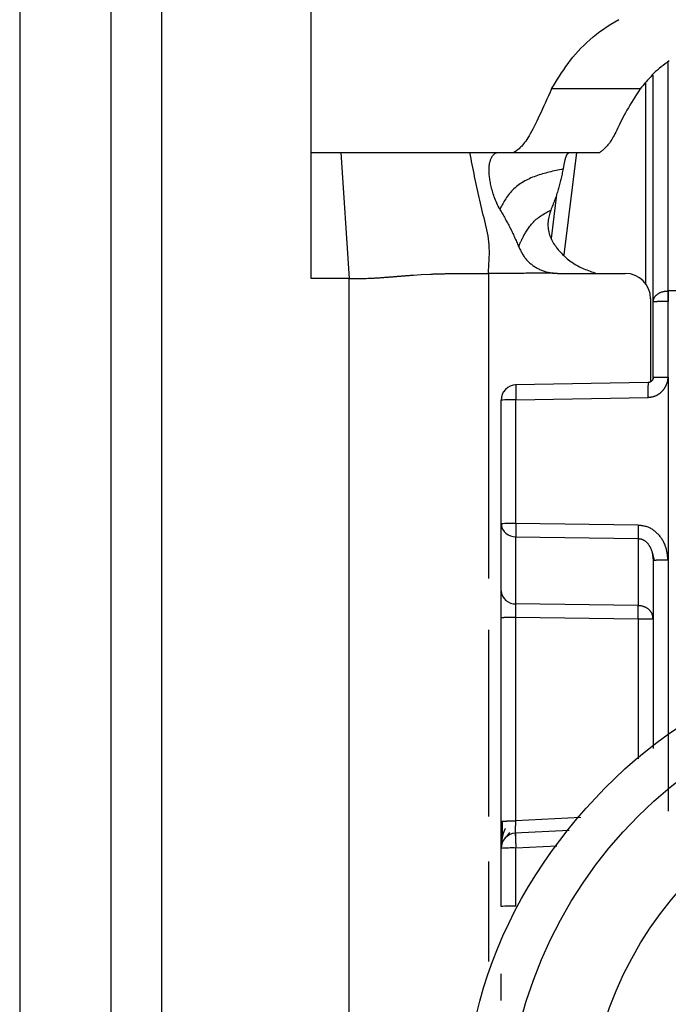
# Model space of a CAD drawing. Extents: x 277 to 4839, y 153 to 3196.
# Drawn here: x 4426 to 4439, y 1558 to 1578 of the extents above; entities that cross this region are included whole.
import ezdxf

# ---------------------------------------------------------------- set-up
doc = ezdxf.new("R2010")
doc.units = 0
doc.layers.get('0').update_dxf_attribs({"linetype": 'CONTINUOUS'})

msp = doc.modelspace()

# ---------------------------------------------------------------- linework, layer by layer
at = {"color": 7, "linetype": 'CONTINUOUS'}
for p, q in [((4431.564, 1575.054), (4431.564, 1583.071)), ((4425.814, 1578.055), (4425.814, 1535.555)), ((4427.614, 1578.055), (4427.614, 1535.555)), ((4428.614, 1578.055), (4428.614, 1535.555)), ((4438.314, 1572.105), (4438.314, 1576.58)), ((4438.059, 1576.31), (4436.309, 1576.31)), ((4431.564, 1575.054), (4432.15, 1575.055)), ((4431.564, 1572.567), (4431.564, 1575.054)), ((4432.15, 1575.055), (4432.314, 1572.567)), ((4434.698, 1575.055), (4435.252, 1575.055)), ((4435.252, 1575.055), (4435.568, 1575.055)), ((4435.568, 1575.055), (4437.263, 1575.055)), ((4436.409, 1574.229), (4436.302, 1573.359)), ((4432.314, 1572.567), (4431.564, 1572.567)), ((4432.314, 1539.055), (4432.314, 1572.567)), ((4433.582, 1572.636), (4433.735, 1572.645)), ((4433.735, 1572.645), (4433.923, 1572.655)), ((4436.429, 1572.669), (4437.764, 1572.669)), ((4438.264, 1572.17), (4438.264, 1570.528)), ((4438.606, 1572.323), (4438.614, 1572.323)), ((4450.014, 1572.323), (4438.614, 1572.323)), ((4438.314, 1570.614), (4438.314, 1572.105)), ((4438.614, 1572.113), (4438.606, 1572.113)), ((4438.61, 1570.622), (4438.614, 1572.113)), ((4438.61, 1570.622), (4438.609, 1567.015)), ((4438.215, 1570.514), (4435.598, 1570.467)), ((4435.606, 1570.175), (4438.213, 1570.222)), ((4435.314, 1567.725), (4435.314, 1570.167)), ((4435.606, 1567.733), (4435.606, 1570.175)), ((4435.314, 1566.402), (4435.314, 1567.725)), ((4438.021, 1567.698), (4435.606, 1567.733)), ((4435.606, 1567.469), (4438.021, 1567.434)), ((4435.606, 1566.146), (4435.606, 1567.469)), ((4438.021, 1567.434), (4438.021, 1566.111)), ((4438.294, 1567.161), (4438.334, 1567.006)), ((4438.314, 1567.007), (4438.314, 1563.29)), ((4438.609, 1567.015), (4438.609, 1562.055)), ((4438.021, 1566.111), (4435.606, 1566.146)), ((4435.314, 1561.853), (4435.314, 1565.875)), ((4435.606, 1565.883), (4438.021, 1565.848)), ((4435.606, 1561.861), (4435.606, 1565.883)), ((4436.654, 1561.674), (4435.588, 1561.618)), ((4435.429, 1561.55), (4435.488, 1561.632)), ((4435.314, 1560.171), (4435.314, 1561.319)), ((4435.606, 1560.178), (4435.606, 1561.327))]:
    msp.add_line(p, q, dxfattribs=at)
at = {"color": 8, "linetype": 'CONTINUOUS'}
for p, q in [((4438.614, 1572.323), (4438.612, 1576.829)), ((4438.166, 1576.424), (4438.166, 1572.466)), ((4436.558, 1573.033), (4436.807, 1575.055)), ((4435.064, 1572.669), (4435.064, 1566.647)), ((4438.021, 1565.848), (4438.021, 1563.087)), ((4435.064, 1565.63), (4435.064, 1561.948)), ((4436.889, 1561.929), (4435.606, 1561.861)), ((4435.606, 1561.327), (4436.414, 1561.37)), ((4435.064, 1561.059), (4435.064, 1559.088))]:
    msp.add_line(p, q, dxfattribs=at)
at = {"color": 7, "linetype": 'CONTINUOUS'}
for points in [[(4436.309, 1576.31), (4436.348, 1576.374), (4436.388, 1576.437), (4436.427, 1576.501), (4436.468, 1576.564), (4436.508, 1576.627), (4436.55, 1576.69), (4436.594, 1576.752), (4436.638, 1576.814), (4436.684, 1576.875), (4436.732, 1576.936), (4436.782, 1576.996), (4436.834, 1577.055), (4436.888, 1577.113), (4436.945, 1577.17), (4437.004, 1577.227), (4437.065, 1577.282), (4437.129, 1577.336), (4437.195, 1577.389), (4437.263, 1577.441), (4437.334, 1577.491), (4437.407, 1577.541), (4437.482, 1577.588), (4437.559, 1577.635), (4437.639, 1577.679)], [(4438.631, 1576.862), (4438.589, 1576.834), (4438.549, 1576.805), (4438.509, 1576.775), (4438.471, 1576.745), (4438.434, 1576.714), (4438.398, 1576.683), (4438.364, 1576.651), (4438.33, 1576.618), (4438.298, 1576.585), (4438.266, 1576.551), (4438.235, 1576.517), (4438.205, 1576.483), (4438.175, 1576.449), (4438.145, 1576.414), (4438.116, 1576.38), (4438.087, 1576.345), (4438.059, 1576.31)], [(4436.309, 1576.31), (4436.279, 1576.243), (4436.249, 1576.176), (4436.219, 1576.109), (4436.19, 1576.044), (4436.16, 1575.979), (4436.131, 1575.915), (4436.102, 1575.852), (4436.073, 1575.791), (4436.045, 1575.732), (4436.018, 1575.675), (4435.99, 1575.62), (4435.964, 1575.567), (4435.938, 1575.517), (4435.913, 1575.469), (4435.889, 1575.425), (4435.865, 1575.384), (4435.842, 1575.347), (4435.82, 1575.313), (4435.799, 1575.281), (4435.779, 1575.253), (4435.759, 1575.227), (4435.74, 1575.204), (4435.721, 1575.183), (4435.703, 1575.164), (4435.685, 1575.146), (4435.668, 1575.13), (4435.651, 1575.116), (4435.634, 1575.102), (4435.617, 1575.089), (4435.601, 1575.077), (4435.585, 1575.066), (4435.568, 1575.055)], [(4438.059, 1576.31), (4438.024, 1576.256), (4437.989, 1576.202), (4437.955, 1576.148), (4437.922, 1576.095), (4437.889, 1576.042), (4437.857, 1575.99), (4437.826, 1575.939), (4437.797, 1575.888), (4437.769, 1575.839), (4437.742, 1575.791), (4437.718, 1575.744), (4437.694, 1575.698), (4437.672, 1575.654), (4437.651, 1575.611), (4437.632, 1575.57), (4437.613, 1575.531), (4437.595, 1575.493), (4437.577, 1575.457), (4437.56, 1575.424), (4437.544, 1575.392), (4437.528, 1575.363), (4437.512, 1575.335), (4437.496, 1575.31), (4437.481, 1575.286), (4437.466, 1575.263), (4437.451, 1575.242), (4437.437, 1575.223), (4437.423, 1575.205), (4437.409, 1575.188), (4437.395, 1575.172), (4437.381, 1575.158), (4437.368, 1575.144), (4437.354, 1575.131), (4437.341, 1575.119), (4437.328, 1575.107), (4437.315, 1575.096), (4437.302, 1575.085), (4437.289, 1575.075), (4437.276, 1575.065), (4437.263, 1575.055)], [(4432.15, 1575.055), (4432.248, 1575.055), (4432.345, 1575.055), (4432.442, 1575.055), (4432.538, 1575.055), (4432.633, 1575.055), (4432.726, 1575.055), (4432.818, 1575.055), (4432.908, 1575.055), (4432.995, 1575.055), (4433.08, 1575.055), (4433.163, 1575.055), (4433.243, 1575.055), (4433.32, 1575.055), (4433.396, 1575.055), (4433.468, 1575.055), (4433.538, 1575.055), (4433.606, 1575.055), (4433.672, 1575.055), (4433.735, 1575.055), (4433.796, 1575.055), (4433.854, 1575.055), (4433.911, 1575.055), (4433.965, 1575.055), (4434.018, 1575.055), (4434.069, 1575.055), (4434.119, 1575.055), (4434.166, 1575.055), (4434.213, 1575.055), (4434.258, 1575.055), (4434.302, 1575.055), (4434.344, 1575.055), (4434.386, 1575.055), (4434.427, 1575.055), (4434.467, 1575.055), (4434.507, 1575.055), (4434.546, 1575.055), (4434.584, 1575.055), (4434.622, 1575.055), (4434.66, 1575.055), (4434.698, 1575.055)], [(4435.064, 1572.669), (4435.068, 1572.733), (4435.072, 1572.796), (4435.075, 1572.859), (4435.078, 1572.922), (4435.081, 1572.984), (4435.082, 1573.047), (4435.082, 1573.109), (4435.08, 1573.17), (4435.077, 1573.231), (4435.072, 1573.292), (4435.065, 1573.352), (4435.056, 1573.412), (4435.045, 1573.471), (4435.033, 1573.53), (4435.021, 1573.588), (4435.007, 1573.646), (4434.993, 1573.705), (4434.978, 1573.763), (4434.963, 1573.821), (4434.948, 1573.879), (4434.934, 1573.937), (4434.92, 1573.995), (4434.906, 1574.053), (4434.893, 1574.112), (4434.879, 1574.17), (4434.866, 1574.229), (4434.853, 1574.288), (4434.841, 1574.346), (4434.828, 1574.405), (4434.816, 1574.464), (4434.804, 1574.523), (4434.792, 1574.582), (4434.78, 1574.641), (4434.768, 1574.7), (4434.756, 1574.759), (4434.744, 1574.818), (4434.733, 1574.877), (4434.721, 1574.936), (4434.71, 1574.995), (4434.698, 1575.055)], [(4435.288, 1573.933), (4435.273, 1573.964), (4435.259, 1573.995), (4435.244, 1574.025), (4435.23, 1574.056), (4435.217, 1574.087), (4435.204, 1574.117), (4435.191, 1574.148), (4435.18, 1574.178), (4435.169, 1574.208), (4435.159, 1574.238), (4435.149, 1574.268), (4435.141, 1574.298), (4435.133, 1574.327), (4435.126, 1574.356), (4435.119, 1574.384), (4435.113, 1574.412), (4435.107, 1574.439), (4435.102, 1574.466), (4435.097, 1574.492), (4435.093, 1574.517), (4435.089, 1574.542), (4435.085, 1574.566), (4435.083, 1574.589), (4435.08, 1574.612), (4435.078, 1574.634), (4435.077, 1574.656), (4435.076, 1574.677), (4435.076, 1574.698), (4435.076, 1574.718), (4435.076, 1574.737), (4435.077, 1574.756), (4435.079, 1574.775), (4435.08, 1574.792), (4435.083, 1574.809), (4435.085, 1574.826), (4435.088, 1574.842), (4435.092, 1574.857), (4435.095, 1574.872), (4435.099, 1574.886), (4435.103, 1574.9), (4435.108, 1574.913), (4435.113, 1574.926), (4435.118, 1574.938), (4435.123, 1574.949), (4435.129, 1574.96), (4435.134, 1574.97), (4435.14, 1574.979), (4435.146, 1574.988), (4435.153, 1574.997), (4435.159, 1575.004), (4435.165, 1575.012), (4435.172, 1575.018), (4435.178, 1575.024), (4435.185, 1575.03), (4435.192, 1575.035), (4435.199, 1575.039), (4435.205, 1575.043), (4435.212, 1575.046), (4435.219, 1575.049), (4435.225, 1575.051), (4435.232, 1575.052), (4435.239, 1575.053), (4435.245, 1575.054), (4435.252, 1575.055)], [(4436.658, 1575.054), (4436.654, 1575.051), (4436.65, 1575.049), (4436.647, 1575.046), (4436.643, 1575.044), (4436.639, 1575.041), (4436.636, 1575.038), (4436.632, 1575.035), (4436.628, 1575.032), (4436.625, 1575.028), (4436.621, 1575.024), (4436.618, 1575.02), (4436.614, 1575.015), (4436.611, 1575.011), (4436.608, 1575.005), (4436.605, 1575), (4436.601, 1574.993), (4436.598, 1574.987), (4436.595, 1574.98), (4436.592, 1574.972), (4436.589, 1574.964), (4436.586, 1574.956), (4436.584, 1574.947), (4436.581, 1574.938), (4436.578, 1574.928), (4436.576, 1574.918), (4436.573, 1574.908), (4436.57, 1574.897), (4436.568, 1574.886), (4436.565, 1574.874), (4436.563, 1574.862), (4436.56, 1574.85), (4436.558, 1574.837), (4436.555, 1574.825), (4436.553, 1574.811), (4436.551, 1574.798), (4436.548, 1574.785), (4436.546, 1574.771), (4436.543, 1574.757), (4436.541, 1574.743), (4436.539, 1574.73)], [(4436.539, 1574.73), (4436.504, 1574.722), (4436.469, 1574.715), (4436.435, 1574.707), (4436.4, 1574.7), (4436.366, 1574.692), (4436.331, 1574.684), (4436.297, 1574.676), (4436.263, 1574.668), (4436.229, 1574.659), (4436.195, 1574.65), (4436.162, 1574.641), (4436.128, 1574.632), (4436.095, 1574.622), (4436.063, 1574.611), (4436.03, 1574.6), (4435.998, 1574.589), (4435.966, 1574.577), (4435.935, 1574.565), (4435.903, 1574.552), (4435.873, 1574.538), (4435.842, 1574.524), (4435.812, 1574.508), (4435.783, 1574.493), (4435.754, 1574.476), (4435.726, 1574.459), (4435.698, 1574.441), (4435.67, 1574.422), (4435.644, 1574.402), (4435.617, 1574.381), (4435.592, 1574.36), (4435.567, 1574.338), (4435.543, 1574.315), (4435.52, 1574.291), (4435.498, 1574.268), (4435.477, 1574.243), (4435.458, 1574.219), (4435.439, 1574.194), (4435.421, 1574.168), (4435.405, 1574.143), (4435.389, 1574.117), (4435.374, 1574.092), (4435.36, 1574.068), (4435.347, 1574.044), (4435.335, 1574.021), (4435.323, 1573.998), (4435.311, 1573.976), (4435.299, 1573.955), (4435.288, 1573.933)], [(4436.539, 1574.73), (4436.533, 1574.704), (4436.528, 1574.679), (4436.522, 1574.653), (4436.517, 1574.628), (4436.511, 1574.602), (4436.506, 1574.576), (4436.5, 1574.551), (4436.494, 1574.525), (4436.488, 1574.5), (4436.482, 1574.475), (4436.475, 1574.449), (4436.469, 1574.424), (4436.462, 1574.398), (4436.455, 1574.373), (4436.448, 1574.347), (4436.441, 1574.322), (4436.433, 1574.297), (4436.425, 1574.271), (4436.417, 1574.246), (4436.409, 1574.221), (4436.4, 1574.195), (4436.391, 1574.17), (4436.382, 1574.145), (4436.373, 1574.119), (4436.363, 1574.094), (4436.354, 1574.069), (4436.344, 1574.044), (4436.334, 1574.018), (4436.324, 1573.993), (4436.314, 1573.968), (4436.304, 1573.943), (4436.294, 1573.918)], [(4435.288, 1573.933), (4435.301, 1573.911), (4435.314, 1573.889), (4435.327, 1573.866), (4435.34, 1573.844), (4435.352, 1573.822), (4435.365, 1573.799), (4435.378, 1573.777), (4435.391, 1573.754), (4435.403, 1573.732), (4435.416, 1573.709), (4435.428, 1573.687), (4435.441, 1573.664), (4435.453, 1573.642), (4435.465, 1573.619), (4435.477, 1573.596), (4435.489, 1573.573), (4435.5, 1573.55), (4435.512, 1573.527), (4435.523, 1573.504), (4435.534, 1573.481), (4435.545, 1573.457), (4435.556, 1573.434), (4435.567, 1573.411), (4435.578, 1573.387), (4435.588, 1573.363), (4435.598, 1573.34), (4435.609, 1573.316), (4435.619, 1573.293), (4435.629, 1573.269), (4435.64, 1573.245), (4435.65, 1573.222), (4435.66, 1573.198)], [(4435.66, 1573.198), (4435.664, 1573.207), (4435.668, 1573.216), (4435.671, 1573.225), (4435.675, 1573.235), (4435.68, 1573.244), (4435.684, 1573.254), (4435.688, 1573.264), (4435.693, 1573.274), (4435.698, 1573.285), (4435.703, 1573.296), (4435.708, 1573.307), (4435.714, 1573.319), (4435.72, 1573.332), (4435.726, 1573.345), (4435.733, 1573.358), (4435.74, 1573.372), (4435.747, 1573.387), (4435.756, 1573.402), (4435.764, 1573.417), (4435.773, 1573.434), (4435.783, 1573.45), (4435.793, 1573.468), (4435.804, 1573.485), (4435.815, 1573.504), (4435.828, 1573.523), (4435.84, 1573.542), (4435.854, 1573.562), (4435.868, 1573.582), (4435.883, 1573.602), (4435.899, 1573.622), (4435.915, 1573.642), (4435.933, 1573.662), (4435.951, 1573.682), (4435.969, 1573.701), (4435.989, 1573.72), (4436.009, 1573.738), (4436.03, 1573.755), (4436.052, 1573.772), (4436.074, 1573.788), (4436.097, 1573.804), (4436.121, 1573.819), (4436.145, 1573.834), (4436.169, 1573.848), (4436.194, 1573.863), (4436.219, 1573.877), (4436.244, 1573.89), (4436.269, 1573.904), (4436.294, 1573.918)], [(4436.294, 1573.918), (4436.286, 1573.89), (4436.278, 1573.862), (4436.27, 1573.834), (4436.262, 1573.806), (4436.256, 1573.778), (4436.25, 1573.749), (4436.245, 1573.721), (4436.241, 1573.692), (4436.239, 1573.663), (4436.237, 1573.634), (4436.238, 1573.604), (4436.24, 1573.575), (4436.244, 1573.545), (4436.249, 1573.515), (4436.255, 1573.485), (4436.263, 1573.455), (4436.272, 1573.426), (4436.283, 1573.397), (4436.294, 1573.369), (4436.307, 1573.341), (4436.32, 1573.314), (4436.335, 1573.287), (4436.351, 1573.261), (4436.367, 1573.235), (4436.385, 1573.21), (4436.403, 1573.185), (4436.422, 1573.161), (4436.441, 1573.137), (4436.462, 1573.113), (4436.483, 1573.09), (4436.504, 1573.067), (4436.526, 1573.044), (4436.549, 1573.022), (4436.572, 1573), (4436.595, 1572.979), (4436.62, 1572.958), (4436.644, 1572.938), (4436.67, 1572.919), (4436.695, 1572.9), (4436.722, 1572.881), (4436.748, 1572.864), (4436.776, 1572.847), (4436.803, 1572.831), (4436.831, 1572.815), (4436.86, 1572.801), (4436.889, 1572.787), (4436.918, 1572.773), (4436.948, 1572.76), (4436.978, 1572.748), (4437.008, 1572.736), (4437.038, 1572.724), (4437.069, 1572.713), (4437.099, 1572.702), (4437.13, 1572.691), (4437.161, 1572.68), (4437.192, 1572.669)], [(4435.66, 1573.198), (4435.668, 1573.181), (4435.677, 1573.163), (4435.685, 1573.146), (4435.694, 1573.129), (4435.702, 1573.112), (4435.711, 1573.095), (4435.72, 1573.079), (4435.729, 1573.062), (4435.739, 1573.046), (4435.749, 1573.03), (4435.759, 1573.014), (4435.77, 1572.998), (4435.78, 1572.983), (4435.792, 1572.968), (4435.804, 1572.953), (4435.816, 1572.939), (4435.829, 1572.925), (4435.842, 1572.911), (4435.855, 1572.898), (4435.869, 1572.885), (4435.883, 1572.872), (4435.898, 1572.86), (4435.913, 1572.848), (4435.928, 1572.836), (4435.943, 1572.825), (4435.959, 1572.814), (4435.975, 1572.804), (4435.991, 1572.793), (4436.008, 1572.784), (4436.024, 1572.774), (4436.041, 1572.765), (4436.058, 1572.756), (4436.075, 1572.748), (4436.093, 1572.74), (4436.11, 1572.732), (4436.128, 1572.725), (4436.145, 1572.719), (4436.163, 1572.712), (4436.181, 1572.706), (4436.2, 1572.701), (4436.218, 1572.696), (4436.236, 1572.692), (4436.255, 1572.688), (4436.273, 1572.684), (4436.292, 1572.681), (4436.311, 1572.678), (4436.329, 1572.676), (4436.348, 1572.673)], [(4432.314, 1572.567), (4432.362, 1572.567), (4432.41, 1572.567), (4432.457, 1572.567), (4432.502, 1572.568), (4432.544, 1572.568), (4432.584, 1572.569), (4432.62, 1572.57), (4432.653, 1572.571), (4432.683, 1572.572), (4432.712, 1572.573), (4432.738, 1572.574), (4432.763, 1572.575), (4432.786, 1572.576), (4432.808, 1572.577), (4432.828, 1572.578), (4432.848, 1572.579), (4432.867, 1572.58), (4432.886, 1572.582), (4432.904, 1572.583), (4432.921, 1572.584), (4432.939, 1572.585), (4432.955, 1572.586), (4432.971, 1572.587), (4432.987, 1572.588), (4433.003, 1572.59), (4433.018, 1572.591), (4433.033, 1572.592), (4433.048, 1572.593), (4433.063, 1572.594), (4433.078, 1572.596), (4433.093, 1572.597), (4433.107, 1572.598), (4433.122, 1572.599), (4433.137, 1572.6), (4433.151, 1572.601), (4433.166, 1572.603), (4433.181, 1572.604), (4433.195, 1572.605), (4433.21, 1572.606), (4433.225, 1572.607), (4433.24, 1572.609), (4433.255, 1572.61), (4433.269, 1572.611), (4433.284, 1572.612), (4433.299, 1572.613), (4433.314, 1572.614), (4433.329, 1572.616), (4433.344, 1572.617), (4433.358, 1572.618), (4433.373, 1572.619), (4433.388, 1572.62), (4433.403, 1572.622), (4433.418, 1572.623), (4433.433, 1572.624), (4433.448, 1572.625), (4433.463, 1572.626), (4433.478, 1572.627), (4433.493, 1572.629), (4433.508, 1572.63), (4433.523, 1572.631), (4433.538, 1572.632), (4433.553, 1572.633), (4433.567, 1572.635), (4433.582, 1572.636)], [(4433.923, 1572.655), (4433.935, 1572.655), (4433.947, 1572.656), (4433.96, 1572.656), (4433.972, 1572.657), (4433.984, 1572.657), (4433.997, 1572.658), (4434.009, 1572.658), (4434.022, 1572.659), (4434.035, 1572.659), (4434.048, 1572.66), (4434.062, 1572.66), (4434.076, 1572.66), (4434.09, 1572.661), (4434.104, 1572.661), (4434.119, 1572.662), (4434.134, 1572.662), (4434.15, 1572.662), (4434.166, 1572.663), (4434.182, 1572.663), (4434.199, 1572.663), (4434.216, 1572.664), (4434.233, 1572.664), (4434.25, 1572.664), (4434.268, 1572.665), (4434.286, 1572.665), (4434.304, 1572.665), (4434.323, 1572.666), (4434.341, 1572.666), (4434.359, 1572.666), (4434.378, 1572.666), (4434.397, 1572.667), (4434.415, 1572.667)], [(4434.415, 1572.667), (4434.435, 1572.667), (4434.455, 1572.667), (4434.475, 1572.667), (4434.495, 1572.668), (4434.515, 1572.668), (4434.534, 1572.668), (4434.554, 1572.668), (4434.574, 1572.668), (4434.594, 1572.668), (4434.614, 1572.668), (4434.634, 1572.669), (4434.654, 1572.669), (4434.674, 1572.669), (4434.694, 1572.669), (4434.715, 1572.669), (4434.735, 1572.669), (4434.755, 1572.669), (4434.775, 1572.669), (4434.796, 1572.669), (4434.816, 1572.669), (4434.837, 1572.669), (4434.857, 1572.669), (4434.878, 1572.669), (4434.898, 1572.669), (4434.919, 1572.669), (4434.94, 1572.669), (4434.96, 1572.669), (4434.981, 1572.669), (4435.002, 1572.669), (4435.022, 1572.669), (4435.043, 1572.669), (4435.064, 1572.669)], [(4436.348, 1572.673), (4436.316, 1572.673), (4436.284, 1572.673), (4436.252, 1572.672), (4436.22, 1572.672), (4436.188, 1572.672), (4436.156, 1572.672), (4436.123, 1572.672), (4436.091, 1572.671), (4436.059, 1572.671), (4436.027, 1572.671), (4435.995, 1572.671), (4435.963, 1572.671), (4435.931, 1572.67), (4435.899, 1572.67), (4435.867, 1572.67), (4435.834, 1572.67), (4435.802, 1572.67), (4435.77, 1572.669), (4435.738, 1572.669), (4435.706, 1572.669), (4435.674, 1572.669), (4435.642, 1572.669), (4435.61, 1572.669), (4435.577, 1572.669), (4435.545, 1572.668), (4435.513, 1572.668), (4435.481, 1572.668), (4435.449, 1572.668), (4435.417, 1572.668), (4435.385, 1572.668), (4435.353, 1572.668), (4435.321, 1572.668), (4435.288, 1572.668), (4435.256, 1572.669), (4435.224, 1572.669), (4435.192, 1572.669), (4435.16, 1572.669), (4435.128, 1572.669), (4435.096, 1572.669), (4435.064, 1572.669)], [(4436.348, 1572.673), (4436.351, 1572.673), (4436.353, 1572.673), (4436.356, 1572.673), (4436.358, 1572.672), (4436.361, 1572.672), (4436.363, 1572.672), (4436.366, 1572.672), (4436.368, 1572.672), (4436.371, 1572.671), (4436.373, 1572.671), (4436.376, 1572.671), (4436.379, 1572.671), (4436.381, 1572.671), (4436.384, 1572.671), (4436.386, 1572.671), (4436.389, 1572.67), (4436.391, 1572.67), (4436.394, 1572.67), (4436.396, 1572.67), (4436.399, 1572.67), (4436.401, 1572.67), (4436.404, 1572.67), (4436.406, 1572.67), (4436.409, 1572.67), (4436.411, 1572.67), (4436.414, 1572.67), (4436.416, 1572.67), (4436.419, 1572.67), (4436.421, 1572.67), (4436.424, 1572.669), (4436.427, 1572.669), (4436.429, 1572.669)], [(4438.314, 1572.105), (4438.315, 1572.112), (4438.316, 1572.119), (4438.317, 1572.126), (4438.318, 1572.133), (4438.32, 1572.14), (4438.321, 1572.147), (4438.323, 1572.154), (4438.325, 1572.161), (4438.327, 1572.167), (4438.33, 1572.174), (4438.333, 1572.181), (4438.336, 1572.187), (4438.339, 1572.194), (4438.343, 1572.2), (4438.347, 1572.206), (4438.352, 1572.212), (4438.357, 1572.218), (4438.362, 1572.224), (4438.368, 1572.23), (4438.373, 1572.236), (4438.379, 1572.241), (4438.386, 1572.247), (4438.392, 1572.252), (4438.399, 1572.257), (4438.406, 1572.262), (4438.413, 1572.267), (4438.42, 1572.272), (4438.428, 1572.276), (4438.435, 1572.28), (4438.443, 1572.285), (4438.451, 1572.289), (4438.459, 1572.292), (4438.468, 1572.296), (4438.476, 1572.299), (4438.485, 1572.302), (4438.493, 1572.305), (4438.502, 1572.307), (4438.511, 1572.309), (4438.52, 1572.311), (4438.53, 1572.313), (4438.539, 1572.315), (4438.548, 1572.316), (4438.558, 1572.317), (4438.567, 1572.319), (4438.577, 1572.32), (4438.587, 1572.321), (4438.596, 1572.322), (4438.606, 1572.323)], [(4438.606, 1572.113), (4438.596, 1572.113), (4438.587, 1572.113), (4438.577, 1572.113), (4438.567, 1572.113), (4438.558, 1572.113), (4438.548, 1572.113), (4438.539, 1572.113), (4438.53, 1572.113), (4438.52, 1572.113), (4438.511, 1572.113), (4438.502, 1572.113), (4438.493, 1572.112), (4438.485, 1572.112), (4438.476, 1572.112), (4438.468, 1572.112), (4438.459, 1572.112), (4438.451, 1572.112), (4438.443, 1572.112), (4438.435, 1572.112), (4438.428, 1572.111), (4438.42, 1572.111), (4438.413, 1572.111), (4438.406, 1572.111), (4438.399, 1572.111), (4438.392, 1572.111), (4438.386, 1572.11), (4438.379, 1572.11), (4438.373, 1572.11), (4438.368, 1572.11), (4438.362, 1572.11), (4438.357, 1572.109), (4438.352, 1572.109), (4438.347, 1572.109), (4438.343, 1572.109), (4438.339, 1572.108), (4438.336, 1572.108), (4438.333, 1572.108), (4438.33, 1572.108), (4438.327, 1572.108), (4438.325, 1572.107), (4438.323, 1572.107), (4438.321, 1572.107), (4438.32, 1572.107), (4438.318, 1572.106), (4438.317, 1572.106), (4438.316, 1572.106), (4438.315, 1572.106), (4438.314, 1572.105)], [(4438.213, 1570.222), (4438.221, 1570.223), (4438.228, 1570.224), (4438.236, 1570.225), (4438.244, 1570.225), (4438.252, 1570.226), (4438.259, 1570.227), (4438.267, 1570.228), (4438.275, 1570.229), (4438.282, 1570.231), (4438.29, 1570.232), (4438.298, 1570.233), (4438.305, 1570.235), (4438.313, 1570.237), (4438.32, 1570.239), (4438.328, 1570.241), (4438.335, 1570.243), (4438.342, 1570.246), (4438.35, 1570.248), (4438.357, 1570.251), (4438.364, 1570.254), (4438.371, 1570.257), (4438.378, 1570.261), (4438.385, 1570.264), (4438.392, 1570.268), (4438.399, 1570.271), (4438.406, 1570.275), (4438.413, 1570.279), (4438.419, 1570.283), (4438.426, 1570.288), (4438.432, 1570.292), (4438.438, 1570.297), (4438.445, 1570.301), (4438.451, 1570.306), (4438.457, 1570.311), (4438.463, 1570.316), (4438.469, 1570.321), (4438.475, 1570.326), (4438.48, 1570.331), (4438.486, 1570.337), (4438.491, 1570.342), (4438.497, 1570.348), (4438.502, 1570.354), (4438.507, 1570.359), (4438.512, 1570.365), (4438.517, 1570.371), (4438.522, 1570.378), (4438.527, 1570.384), (4438.531, 1570.39), (4438.536, 1570.396), (4438.54, 1570.403), (4438.544, 1570.409), (4438.548, 1570.416), (4438.552, 1570.423), (4438.556, 1570.43), (4438.56, 1570.437), (4438.563, 1570.444), (4438.566, 1570.451), (4438.57, 1570.458), (4438.573, 1570.465), (4438.576, 1570.472), (4438.579, 1570.479), (4438.582, 1570.486), (4438.585, 1570.493), (4438.588, 1570.5), (4438.591, 1570.508), (4438.593, 1570.515), (4438.596, 1570.523), (4438.598, 1570.53), (4438.6, 1570.537), (4438.602, 1570.545), (4438.603, 1570.553), (4438.604, 1570.56), (4438.606, 1570.568), (4438.607, 1570.576), (4438.607, 1570.583), (4438.608, 1570.591), (4438.609, 1570.599), (4438.609, 1570.607), (4438.61, 1570.614), (4438.61, 1570.622)], [(4438.314, 1570.615), (4438.313, 1570.612), (4438.313, 1570.609), (4438.313, 1570.606), (4438.312, 1570.602), (4438.312, 1570.599), (4438.311, 1570.596), (4438.311, 1570.593), (4438.31, 1570.589), (4438.309, 1570.586), (4438.308, 1570.583), (4438.307, 1570.58), (4438.306, 1570.577), (4438.305, 1570.574), (4438.304, 1570.571), (4438.302, 1570.568), (4438.301, 1570.565), (4438.299, 1570.562), (4438.297, 1570.56), (4438.296, 1570.557), (4438.294, 1570.554), (4438.292, 1570.552), (4438.289, 1570.549), (4438.287, 1570.547), (4438.285, 1570.544), (4438.283, 1570.542), (4438.28, 1570.54), (4438.278, 1570.538), (4438.275, 1570.535), (4438.272, 1570.533), (4438.27, 1570.531), (4438.267, 1570.53), (4438.264, 1570.528), (4438.261, 1570.526), (4438.258, 1570.525), (4438.256, 1570.524), (4438.253, 1570.522), (4438.249, 1570.521), (4438.246, 1570.52), (4438.243, 1570.519), (4438.24, 1570.518), (4438.237, 1570.518), (4438.234, 1570.517), (4438.231, 1570.517), (4438.227, 1570.516), (4438.224, 1570.516), (4438.221, 1570.515), (4438.218, 1570.515), (4438.214, 1570.514)], [(4438.314, 1570.614), (4438.313, 1570.612), (4438.313, 1570.61), (4438.313, 1570.607), (4438.313, 1570.605), (4438.312, 1570.602), (4438.312, 1570.6), (4438.312, 1570.597), (4438.311, 1570.595), (4438.311, 1570.593), (4438.31, 1570.59), (4438.31, 1570.588), (4438.309, 1570.586), (4438.309, 1570.583), (4438.308, 1570.581), (4438.307, 1570.579), (4438.306, 1570.576), (4438.305, 1570.574), (4438.304, 1570.572), (4438.303, 1570.57), (4438.302, 1570.568), (4438.301, 1570.565), (4438.3, 1570.563), (4438.298, 1570.561), (4438.297, 1570.559), (4438.296, 1570.557), (4438.294, 1570.555), (4438.293, 1570.553), (4438.291, 1570.551), (4438.29, 1570.55), (4438.288, 1570.548), (4438.286, 1570.546), (4438.285, 1570.544), (4438.283, 1570.542), (4438.281, 1570.541), (4438.28, 1570.539), (4438.278, 1570.538), (4438.276, 1570.536), (4438.274, 1570.535), (4438.272, 1570.533), (4438.27, 1570.532), (4438.268, 1570.53), (4438.266, 1570.529), (4438.264, 1570.528), (4438.262, 1570.527), (4438.26, 1570.525), (4438.257, 1570.524), (4438.255, 1570.523), (4438.253, 1570.522), (4438.251, 1570.521), (4438.249, 1570.521), (4438.246, 1570.52), (4438.244, 1570.519), (4438.242, 1570.518), (4438.239, 1570.518), (4438.237, 1570.517), (4438.235, 1570.517), (4438.232, 1570.516), (4438.23, 1570.516), (4438.227, 1570.515), (4438.225, 1570.515), (4438.223, 1570.515), (4438.22, 1570.515), (4438.218, 1570.514), (4438.215, 1570.514)], [(4438.314, 1570.614), (4438.315, 1570.615), (4438.316, 1570.615), (4438.317, 1570.615), (4438.318, 1570.615), (4438.32, 1570.616), (4438.321, 1570.616), (4438.323, 1570.616), (4438.325, 1570.616), (4438.328, 1570.617), (4438.33, 1570.617), (4438.333, 1570.617), (4438.336, 1570.617), (4438.34, 1570.618), (4438.344, 1570.618), (4438.348, 1570.618), (4438.353, 1570.618), (4438.358, 1570.619), (4438.363, 1570.619), (4438.369, 1570.619), (4438.374, 1570.619), (4438.38, 1570.619), (4438.387, 1570.62), (4438.393, 1570.62), (4438.4, 1570.62), (4438.407, 1570.62), (4438.415, 1570.62), (4438.422, 1570.62), (4438.43, 1570.621), (4438.437, 1570.621), (4438.445, 1570.621), (4438.453, 1570.621), (4438.462, 1570.621), (4438.47, 1570.621), (4438.479, 1570.621), (4438.488, 1570.621), (4438.496, 1570.622), (4438.505, 1570.622), (4438.515, 1570.622), (4438.524, 1570.622), (4438.533, 1570.622), (4438.543, 1570.622), (4438.552, 1570.622), (4438.562, 1570.622), (4438.571, 1570.622), (4438.581, 1570.622), (4438.591, 1570.622), (4438.6, 1570.622), (4438.61, 1570.622)], [(4435.608, 1570.467), (4435.608, 1570.466), (4435.608, 1570.465), (4435.608, 1570.464), (4435.607, 1570.463), (4435.607, 1570.462), (4435.607, 1570.461), (4435.607, 1570.459), (4435.607, 1570.457), (4435.606, 1570.455), (4435.606, 1570.453), (4435.606, 1570.45), (4435.606, 1570.447), (4435.606, 1570.444), (4435.605, 1570.44), (4435.605, 1570.436), (4435.605, 1570.431), (4435.605, 1570.426), (4435.605, 1570.421), (4435.605, 1570.416), (4435.605, 1570.41), (4435.605, 1570.404), (4435.605, 1570.398), (4435.604, 1570.391), (4435.604, 1570.385), (4435.604, 1570.378), (4435.604, 1570.371), (4435.604, 1570.363), (4435.604, 1570.356), (4435.604, 1570.348), (4435.604, 1570.34), (4435.604, 1570.332), (4435.604, 1570.324), (4435.604, 1570.315), (4435.604, 1570.307), (4435.604, 1570.298), (4435.604, 1570.289), (4435.604, 1570.28), (4435.605, 1570.271), (4435.605, 1570.262), (4435.605, 1570.252), (4435.605, 1570.243), (4435.605, 1570.233), (4435.605, 1570.224), (4435.605, 1570.214), (4435.605, 1570.204), (4435.606, 1570.195), (4435.606, 1570.185), (4435.606, 1570.175)], [(4435.32, 1567.726), (4435.32, 1567.723), (4435.32, 1567.72), (4435.32, 1567.717), (4435.32, 1567.714), (4435.32, 1567.711), (4435.32, 1567.708), (4435.32, 1567.705), (4435.32, 1567.702), (4435.32, 1567.699), (4435.32, 1567.697), (4435.321, 1567.694), (4435.321, 1567.691), (4435.321, 1567.688), (4435.322, 1567.685), (4435.322, 1567.682), (4435.323, 1567.679), (4435.323, 1567.676), (4435.324, 1567.673), (4435.324, 1567.67), (4435.325, 1567.667), (4435.326, 1567.664), (4435.326, 1567.661), (4435.327, 1567.658), (4435.328, 1567.655), (4435.328, 1567.653), (4435.329, 1567.65), (4435.33, 1567.647), (4435.331, 1567.644), (4435.332, 1567.641), (4435.332, 1567.638), (4435.333, 1567.635), (4435.334, 1567.632)], [(4435.606, 1567.733), (4435.606, 1567.726), (4435.606, 1567.719), (4435.606, 1567.713), (4435.605, 1567.706), (4435.605, 1567.7), (4435.605, 1567.693), (4435.605, 1567.687), (4435.605, 1567.68), (4435.605, 1567.674), (4435.605, 1567.667), (4435.605, 1567.661), (4435.605, 1567.655), (4435.605, 1567.648), (4435.605, 1567.642), (4435.605, 1567.636), (4435.605, 1567.63), (4435.605, 1567.623), (4435.605, 1567.617), (4435.605, 1567.611), (4435.605, 1567.605), (4435.605, 1567.599), (4435.605, 1567.593), (4435.605, 1567.587), (4435.605, 1567.582), (4435.605, 1567.576), (4435.605, 1567.57), (4435.605, 1567.565), (4435.605, 1567.559), (4435.605, 1567.554), (4435.605, 1567.548), (4435.605, 1567.543), (4435.605, 1567.538), (4435.605, 1567.533), (4435.605, 1567.528), (4435.605, 1567.523), (4435.605, 1567.518), (4435.605, 1567.514), (4435.605, 1567.509), (4435.605, 1567.505), (4435.605, 1567.501), (4435.605, 1567.496), (4435.605, 1567.492), (4435.605, 1567.488), (4435.605, 1567.484), (4435.606, 1567.481), (4435.606, 1567.477), (4435.606, 1567.473), (4435.606, 1567.469)], [(4438.609, 1567.015), (4438.607, 1567.032), (4438.605, 1567.05), (4438.602, 1567.068), (4438.6, 1567.086), (4438.598, 1567.103), (4438.595, 1567.121), (4438.593, 1567.138), (4438.59, 1567.156), (4438.587, 1567.173), (4438.583, 1567.191), (4438.579, 1567.208), (4438.575, 1567.225), (4438.571, 1567.242), (4438.566, 1567.259), (4438.561, 1567.276), (4438.555, 1567.293), (4438.549, 1567.309), (4438.542, 1567.326), (4438.535, 1567.342), (4438.527, 1567.358), (4438.519, 1567.374), (4438.51, 1567.389), (4438.501, 1567.405), (4438.492, 1567.42), (4438.482, 1567.435), (4438.471, 1567.45), (4438.461, 1567.464), (4438.45, 1567.478), (4438.438, 1567.492), (4438.427, 1567.505), (4438.415, 1567.518), (4438.402, 1567.531), (4438.39, 1567.543), (4438.377, 1567.555), (4438.363, 1567.567), (4438.35, 1567.578), (4438.336, 1567.589), (4438.321, 1567.6), (4438.307, 1567.61), (4438.292, 1567.62), (4438.277, 1567.629), (4438.261, 1567.637), (4438.245, 1567.645), (4438.229, 1567.652), (4438.213, 1567.659), (4438.196, 1567.665), (4438.179, 1567.67), (4438.162, 1567.674), (4438.145, 1567.678), (4438.128, 1567.682), (4438.11, 1567.685), (4438.093, 1567.688), (4438.075, 1567.691), (4438.057, 1567.693), (4438.039, 1567.695), (4438.021, 1567.698)], [(4438.021, 1567.434), (4438.031, 1567.433), (4438.04, 1567.432), (4438.049, 1567.431), (4438.058, 1567.43), (4438.067, 1567.428), (4438.076, 1567.426), (4438.085, 1567.424), (4438.093, 1567.421), (4438.102, 1567.418), (4438.11, 1567.414), (4438.118, 1567.41), (4438.126, 1567.406), (4438.134, 1567.401), (4438.142, 1567.396), (4438.149, 1567.391), (4438.157, 1567.386), (4438.164, 1567.38), (4438.171, 1567.374), (4438.177, 1567.368), (4438.184, 1567.362), (4438.19, 1567.356), (4438.196, 1567.349), (4438.202, 1567.343), (4438.208, 1567.336), (4438.214, 1567.329), (4438.219, 1567.322), (4438.224, 1567.315), (4438.23, 1567.307), (4438.234, 1567.3), (4438.239, 1567.292), (4438.244, 1567.285), (4438.248, 1567.277), (4438.253, 1567.269), (4438.257, 1567.261), (4438.261, 1567.253), (4438.264, 1567.245), (4438.268, 1567.237), (4438.271, 1567.229), (4438.275, 1567.221), (4438.278, 1567.213), (4438.281, 1567.205), (4438.284, 1567.196), (4438.286, 1567.188), (4438.289, 1567.18), (4438.291, 1567.171), (4438.293, 1567.163), (4438.295, 1567.154), (4438.297, 1567.146), (4438.299, 1567.137), (4438.3, 1567.129), (4438.302, 1567.12), (4438.303, 1567.111), (4438.304, 1567.103), (4438.305, 1567.094), (4438.306, 1567.085), (4438.307, 1567.077), (4438.308, 1567.068), (4438.309, 1567.059), (4438.31, 1567.05), (4438.311, 1567.042), (4438.312, 1567.033), (4438.312, 1567.024), (4438.313, 1567.015), (4438.314, 1567.007)], [(4438.314, 1567.007), (4438.315, 1567.007), (4438.316, 1567.007), (4438.317, 1567.007), (4438.318, 1567.008), (4438.32, 1567.008), (4438.321, 1567.008), (4438.323, 1567.008), (4438.325, 1567.009), (4438.327, 1567.009), (4438.33, 1567.009), (4438.333, 1567.009), (4438.336, 1567.01), (4438.34, 1567.01), (4438.344, 1567.01), (4438.348, 1567.01), (4438.352, 1567.011), (4438.357, 1567.011), (4438.363, 1567.011), (4438.368, 1567.011), (4438.374, 1567.011), (4438.38, 1567.012), (4438.386, 1567.012), (4438.393, 1567.012), (4438.4, 1567.012), (4438.407, 1567.012), (4438.414, 1567.013), (4438.421, 1567.013), (4438.429, 1567.013), (4438.437, 1567.013), (4438.445, 1567.013), (4438.453, 1567.013), (4438.461, 1567.013), (4438.469, 1567.014), (4438.478, 1567.014), (4438.487, 1567.014), (4438.495, 1567.014), (4438.504, 1567.014), (4438.514, 1567.014), (4438.523, 1567.014), (4438.532, 1567.014), (4438.541, 1567.014), (4438.551, 1567.014), (4438.56, 1567.014), (4438.57, 1567.014), (4438.58, 1567.014), (4438.589, 1567.014), (4438.599, 1567.015), (4438.609, 1567.015)], [(4435.606, 1565.883), (4435.606, 1565.889), (4435.606, 1565.896), (4435.606, 1565.902), (4435.605, 1565.909), (4435.605, 1565.915), (4435.605, 1565.922), (4435.605, 1565.928), (4435.605, 1565.935), (4435.605, 1565.941), (4435.605, 1565.948), (4435.605, 1565.954), (4435.605, 1565.961), (4435.605, 1565.967), (4435.605, 1565.973), (4435.605, 1565.98), (4435.605, 1565.986), (4435.605, 1565.992), (4435.605, 1565.998), (4435.605, 1566.004), (4435.605, 1566.01), (4435.605, 1566.016), (4435.605, 1566.022), (4435.605, 1566.028), (4435.605, 1566.034), (4435.605, 1566.039), (4435.605, 1566.045), (4435.605, 1566.051), (4435.605, 1566.056), (4435.605, 1566.062), (4435.605, 1566.067), (4435.605, 1566.072), (4435.605, 1566.078), (4435.605, 1566.083), (4435.605, 1566.088), (4435.605, 1566.092), (4435.605, 1566.097), (4435.605, 1566.102), (4435.605, 1566.106), (4435.605, 1566.11), (4435.605, 1566.115), (4435.605, 1566.119), (4435.605, 1566.123), (4435.605, 1566.127), (4435.605, 1566.131), (4435.606, 1566.135), (4435.606, 1566.139), (4435.606, 1566.142), (4435.606, 1566.146)], [(4438.314, 1565.856), (4438.313, 1565.864), (4438.311, 1565.872), (4438.31, 1565.88), (4438.309, 1565.889), (4438.308, 1565.897), (4438.306, 1565.905), (4438.304, 1565.913), (4438.302, 1565.921), (4438.3, 1565.929), (4438.298, 1565.937), (4438.295, 1565.944), (4438.292, 1565.952), (4438.288, 1565.96), (4438.284, 1565.967), (4438.28, 1565.974), (4438.275, 1565.982), (4438.27, 1565.989), (4438.265, 1565.996), (4438.26, 1566.002), (4438.254, 1566.009), (4438.248, 1566.016), (4438.242, 1566.022), (4438.235, 1566.028), (4438.229, 1566.034), (4438.222, 1566.04), (4438.215, 1566.046), (4438.207, 1566.051), (4438.2, 1566.057), (4438.192, 1566.062), (4438.184, 1566.067), (4438.176, 1566.071), (4438.168, 1566.075), (4438.16, 1566.08), (4438.151, 1566.083), (4438.143, 1566.087), (4438.134, 1566.09), (4438.125, 1566.093), (4438.116, 1566.096), (4438.107, 1566.098), (4438.098, 1566.1), (4438.088, 1566.102), (4438.079, 1566.104), (4438.069, 1566.105), (4438.06, 1566.107), (4438.05, 1566.108), (4438.041, 1566.109), (4438.031, 1566.11), (4438.021, 1566.111)], [(4435.314, 1565.875), (4435.315, 1565.875), (4435.316, 1565.875), (4435.317, 1565.876), (4435.318, 1565.876), (4435.32, 1565.876), (4435.321, 1565.876), (4435.323, 1565.877), (4435.325, 1565.877), (4435.327, 1565.877), (4435.33, 1565.877), (4435.333, 1565.878), (4435.336, 1565.878), (4435.339, 1565.878), (4435.343, 1565.878), (4435.347, 1565.879), (4435.352, 1565.879), (4435.357, 1565.879), (4435.362, 1565.879), (4435.368, 1565.879), (4435.373, 1565.88), (4435.379, 1565.88), (4435.386, 1565.88), (4435.392, 1565.88), (4435.399, 1565.88), (4435.406, 1565.881), (4435.413, 1565.881), (4435.42, 1565.881), (4435.428, 1565.881), (4435.435, 1565.881), (4435.443, 1565.881), (4435.451, 1565.882), (4435.459, 1565.882), (4435.468, 1565.882), (4435.476, 1565.882), (4435.485, 1565.882), (4435.493, 1565.882), (4435.502, 1565.882), (4435.511, 1565.882), (4435.52, 1565.882), (4435.53, 1565.882), (4435.539, 1565.882), (4435.548, 1565.883), (4435.558, 1565.883), (4435.567, 1565.883), (4435.577, 1565.883), (4435.587, 1565.883), (4435.596, 1565.883), (4435.606, 1565.883)], [(4438.021, 1565.848), (4438.031, 1565.848), (4438.041, 1565.848), (4438.05, 1565.848), (4438.06, 1565.848), (4438.069, 1565.848), (4438.079, 1565.848), (4438.088, 1565.848), (4438.098, 1565.848), (4438.107, 1565.848), (4438.116, 1565.848), (4438.125, 1565.848), (4438.134, 1565.849), (4438.143, 1565.849), (4438.151, 1565.849), (4438.16, 1565.849), (4438.168, 1565.849), (4438.176, 1565.849), (4438.184, 1565.849), (4438.192, 1565.849), (4438.2, 1565.85), (4438.207, 1565.85), (4438.215, 1565.85), (4438.222, 1565.85), (4438.229, 1565.85), (4438.235, 1565.85), (4438.242, 1565.851), (4438.248, 1565.851), (4438.254, 1565.851), (4438.26, 1565.851), (4438.265, 1565.851), (4438.27, 1565.852), (4438.275, 1565.852), (4438.28, 1565.852), (4438.284, 1565.852), (4438.288, 1565.853), (4438.292, 1565.853), (4438.295, 1565.853), (4438.298, 1565.853), (4438.3, 1565.854), (4438.302, 1565.854), (4438.304, 1565.854), (4438.306, 1565.854), (4438.308, 1565.854), (4438.309, 1565.855), (4438.31, 1565.855), (4438.311, 1565.855), (4438.313, 1565.855), (4438.314, 1565.856)], [(4434.83, 1558.04), (4434.894, 1558.304), (4434.967, 1558.566), (4435.05, 1558.826), (4435.141, 1559.083), (4435.241, 1559.338), (4435.349, 1559.59), (4435.464, 1559.839), (4435.588, 1560.085), (4435.718, 1560.327), (4435.856, 1560.565), (4436, 1560.799), (4436.151, 1561.03), (4436.307, 1561.256), (4436.47, 1561.477), (4436.638, 1561.693), (4436.811, 1561.905), (4436.99, 1562.112), (4437.174, 1562.313), (4437.363, 1562.51), (4437.558, 1562.7), (4437.758, 1562.886), (4437.963, 1563.066), (4438.173, 1563.24), (4438.389, 1563.408), (4438.609, 1563.57), (4438.833, 1563.726)], [(4435.314, 1561.853), (4435.315, 1561.854), (4435.316, 1561.854), (4435.317, 1561.854), (4435.318, 1561.854), (4435.32, 1561.855), (4435.321, 1561.855), (4435.323, 1561.855), (4435.325, 1561.855), (4435.327, 1561.856), (4435.33, 1561.856), (4435.333, 1561.856), (4435.336, 1561.856), (4435.339, 1561.857), (4435.343, 1561.857), (4435.347, 1561.857), (4435.352, 1561.857), (4435.357, 1561.857), (4435.362, 1561.858), (4435.368, 1561.858), (4435.373, 1561.858), (4435.379, 1561.858), (4435.386, 1561.858), (4435.392, 1561.859), (4435.399, 1561.859), (4435.406, 1561.859), (4435.413, 1561.859), (4435.42, 1561.859), (4435.428, 1561.859), (4435.435, 1561.86), (4435.443, 1561.86), (4435.451, 1561.86), (4435.459, 1561.86), (4435.468, 1561.86), (4435.476, 1561.86), (4435.485, 1561.86), (4435.493, 1561.861), (4435.502, 1561.861), (4435.511, 1561.861), (4435.52, 1561.861), (4435.53, 1561.861), (4435.539, 1561.861), (4435.548, 1561.861), (4435.558, 1561.861), (4435.567, 1561.861), (4435.577, 1561.861), (4435.587, 1561.861), (4435.596, 1561.861), (4435.606, 1561.861)], [(4435.334, 1561.861), (4435.334, 1561.853), (4435.334, 1561.844), (4435.334, 1561.836), (4435.334, 1561.828), (4435.334, 1561.82), (4435.333, 1561.812), (4435.333, 1561.804), (4435.333, 1561.796), (4435.333, 1561.788), (4435.333, 1561.779), (4435.333, 1561.771), (4435.333, 1561.763), (4435.333, 1561.755), (4435.333, 1561.747), (4435.333, 1561.74), (4435.333, 1561.732), (4435.333, 1561.724), (4435.333, 1561.716), (4435.333, 1561.708), (4435.332, 1561.7), (4435.332, 1561.693), (4435.332, 1561.685), (4435.332, 1561.677), (4435.332, 1561.67), (4435.332, 1561.662), (4435.332, 1561.655), (4435.332, 1561.647), (4435.332, 1561.64), (4435.332, 1561.633), (4435.332, 1561.625), (4435.332, 1561.618), (4435.332, 1561.611), (4435.332, 1561.604), (4435.332, 1561.597), (4435.332, 1561.59), (4435.332, 1561.584), (4435.332, 1561.577), (4435.332, 1561.571), (4435.332, 1561.564), (4435.331, 1561.558), (4435.331, 1561.552), (4435.331, 1561.545), (4435.331, 1561.539), (4435.331, 1561.533), (4435.331, 1561.527), (4435.331, 1561.521), (4435.331, 1561.515), (4435.331, 1561.509)], [(4435.598, 1561.569), (4435.598, 1561.569), (4435.598, 1561.57), (4435.598, 1561.571), (4435.597, 1561.571), (4435.597, 1561.572), (4435.597, 1561.573), (4435.597, 1561.574), (4435.597, 1561.575), (4435.597, 1561.576), (4435.597, 1561.577), (4435.597, 1561.578), (4435.597, 1561.58), (4435.597, 1561.582), (4435.597, 1561.584), (4435.596, 1561.586), (4435.596, 1561.588), (4435.596, 1561.591), (4435.596, 1561.594), (4435.596, 1561.597), (4435.597, 1561.6), (4435.597, 1561.603), (4435.597, 1561.607), (4435.597, 1561.611), (4435.597, 1561.615), (4435.597, 1561.619), (4435.597, 1561.623), (4435.597, 1561.628), (4435.597, 1561.632), (4435.597, 1561.637), (4435.597, 1561.642), (4435.597, 1561.646), (4435.598, 1561.652), (4435.598, 1561.657), (4435.598, 1561.662), (4435.598, 1561.667), (4435.598, 1561.673), (4435.598, 1561.678), (4435.599, 1561.684), (4435.599, 1561.69), (4435.599, 1561.696), (4435.599, 1561.702), (4435.599, 1561.708), (4435.6, 1561.715), (4435.6, 1561.721), (4435.6, 1561.727), (4435.6, 1561.734), (4435.6, 1561.74), (4435.601, 1561.747), (4435.601, 1561.754), (4435.601, 1561.761), (4435.602, 1561.768), (4435.602, 1561.775), (4435.602, 1561.782), (4435.602, 1561.789), (4435.603, 1561.796), (4435.603, 1561.803), (4435.603, 1561.81), (4435.604, 1561.817), (4435.604, 1561.825), (4435.604, 1561.832), (4435.605, 1561.839), (4435.605, 1561.847), (4435.605, 1561.854), (4435.606, 1561.861)], [(4435.395, 1561.71), (4435.392, 1561.703), (4435.389, 1561.696), (4435.386, 1561.689), (4435.383, 1561.682), (4435.38, 1561.675), (4435.377, 1561.668), (4435.374, 1561.661), (4435.371, 1561.654), (4435.369, 1561.647), (4435.366, 1561.64), (4435.363, 1561.633), (4435.361, 1561.626), (4435.358, 1561.619), (4435.356, 1561.611), (4435.354, 1561.604), (4435.351, 1561.597), (4435.349, 1561.59), (4435.347, 1561.583), (4435.345, 1561.575), (4435.344, 1561.568), (4435.342, 1561.561), (4435.34, 1561.554), (4435.338, 1561.546), (4435.337, 1561.539), (4435.335, 1561.532), (4435.334, 1561.525), (4435.332, 1561.517), (4435.331, 1561.51), (4435.33, 1561.503), (4435.328, 1561.495), (4435.327, 1561.488), (4435.326, 1561.481), (4435.325, 1561.474), (4435.324, 1561.467), (4435.323, 1561.459), (4435.322, 1561.452), (4435.321, 1561.445), (4435.32, 1561.439), (4435.319, 1561.432), (4435.318, 1561.425), (4435.318, 1561.418), (4435.317, 1561.412), (4435.317, 1561.405), (4435.317, 1561.399), (4435.316, 1561.393), (4435.316, 1561.387), (4435.316, 1561.381), (4435.316, 1561.375)], [(4435.598, 1561.618), (4435.598, 1561.617), (4435.598, 1561.616), (4435.597, 1561.615), (4435.597, 1561.614), (4435.597, 1561.613), (4435.597, 1561.612), (4435.597, 1561.61), (4435.597, 1561.608), (4435.596, 1561.606), (4435.596, 1561.604), (4435.596, 1561.601), (4435.596, 1561.598), (4435.596, 1561.595), (4435.596, 1561.591), (4435.596, 1561.587), (4435.596, 1561.583), (4435.596, 1561.578), (4435.596, 1561.573), (4435.596, 1561.567), (4435.596, 1561.561), (4435.597, 1561.555), (4435.597, 1561.549), (4435.597, 1561.543), (4435.597, 1561.536), (4435.597, 1561.529), (4435.597, 1561.522), (4435.598, 1561.515), (4435.598, 1561.507), (4435.598, 1561.499), (4435.598, 1561.491), (4435.599, 1561.483), (4435.599, 1561.475), (4435.599, 1561.467), (4435.6, 1561.458), (4435.6, 1561.449), (4435.6, 1561.441), (4435.601, 1561.432), (4435.601, 1561.422), (4435.602, 1561.413), (4435.602, 1561.404), (4435.602, 1561.394), (4435.603, 1561.385), (4435.603, 1561.375), (4435.604, 1561.366), (4435.604, 1561.356), (4435.605, 1561.346), (4435.605, 1561.336), (4435.606, 1561.327)]]:
    msp.add_lwpolyline(points, dxfattribs=at)
for points in [[(4438.614, 1572.323, 0), (4438.614, 1572.319, 0), (4438.614, 1572.316, 0), (4438.614, 1572.312, 0), (4438.614, 1572.309, 0), (4438.614, 1572.305, 0), (4438.614, 1572.301, 0), (4438.614, 1572.298, 0), (4438.614, 1572.294, 0), (4438.614, 1572.29, 0), (4438.614, 1572.286, 0), (4438.614, 1572.282, 0), (4438.614, 1572.279, 0), (4438.614, 1572.275, 0), (4438.614, 1572.27, 0), (4438.614, 1572.266, 0), (4438.614, 1572.262, 0), (4438.614, 1572.258, 0), (4438.614, 1572.254, 0), (4438.614, 1572.249, 0), (4438.614, 1572.245, 0), (4438.614, 1572.241, 0), (4438.614, 1572.236, 0), (4438.614, 1572.232, 0), (4438.614, 1572.227, 0), (4438.614, 1572.223, 0), (4438.614, 1572.218, 0), (4438.614, 1572.214, 0), (4438.614, 1572.209, 0), (4438.614, 1572.204, 0), (4438.614, 1572.2, 0), (4438.614, 1572.195, 0), (4438.614, 1572.19, 0), (4438.614, 1572.186, 0), (4438.614, 1572.181, 0), (4438.614, 1572.176, 0), (4438.614, 1572.171, 0), (4438.614, 1572.167, 0), (4438.614, 1572.162, 0), (4438.614, 1572.157, 0), (4438.614, 1572.152, 0), (4438.614, 1572.147, 0), (4438.614, 1572.142, 0), (4438.614, 1572.138, 0), (4438.614, 1572.133, 0), (4438.614, 1572.128, 0), (4438.614, 1572.123, 0), (4438.614, 1572.118, 0), (4438.614, 1572.113, 0)], [(4435.314, 1565.875, 0), (4435.314, 1565.888, 0), (4435.314, 1565.901, 0), (4435.314, 1565.914, 0), (4435.314, 1565.927, 0), (4435.314, 1565.94, 0), (4435.314, 1565.953, 0), (4435.314, 1565.966, 0), (4435.314, 1565.979, 0), (4435.314, 1565.992, 0), (4435.314, 1566.005, 0), (4435.314, 1566.018, 0), (4435.314, 1566.031, 0), (4435.314, 1566.043, 0), (4435.314, 1566.056, 0), (4435.314, 1566.068, 0), (4435.314, 1566.081, 0), (4435.314, 1566.093, 0), (4435.314, 1566.105, 0), (4435.314, 1566.118, 0), (4435.314, 1566.13, 0), (4435.314, 1566.142, 0), (4435.314, 1566.153, 0), (4435.314, 1566.165, 0), (4435.314, 1566.177, 0), (4435.314, 1566.188, 0), (4435.314, 1566.2, 0), (4435.314, 1566.211, 0), (4435.314, 1566.222, 0), (4435.314, 1566.233, 0), (4435.314, 1566.244, 0), (4435.314, 1566.254, 0), (4435.314, 1566.265, 0), (4435.314, 1566.275, 0), (4435.314, 1566.285, 0), (4435.314, 1566.294, 0), (4435.314, 1566.304, 0), (4435.314, 1566.313, 0), (4435.314, 1566.322, 0), (4435.314, 1566.33, 0), (4435.314, 1566.339, 0), (4435.314, 1566.347, 0), (4435.314, 1566.355, 0), (4435.314, 1566.363, 0), (4435.314, 1566.371, 0), (4435.314, 1566.379, 0), (4435.314, 1566.387, 0), (4435.314, 1566.394, 0), (4435.314, 1566.402, 0)], [(4435.314, 1561.304, 0), (4435.314, 1561.31, 0), (4435.314, 1561.315, 0), (4435.314, 1561.321, 0), (4435.314, 1561.327, 0), (4435.314, 1561.332, 0), (4435.314, 1561.338, 0), (4435.314, 1561.344, 0), (4435.314, 1561.35, 0), (4435.314, 1561.357, 0), (4435.314, 1561.363, 0), (4435.314, 1561.369, 0), (4435.314, 1561.376, 0), (4435.314, 1561.383, 0), (4435.314, 1561.39, 0), (4435.314, 1561.398, 0), (4435.314, 1561.405, 0), (4435.314, 1561.413, 0), (4435.314, 1561.421, 0), (4435.314, 1561.43, 0), (4435.314, 1561.439, 0), (4435.314, 1561.448, 0), (4435.314, 1561.457, 0), (4435.314, 1561.467, 0), (4435.314, 1561.476, 0), (4435.314, 1561.486, 0), (4435.314, 1561.496, 0), (4435.314, 1561.507, 0), (4435.314, 1561.517, 0), (4435.314, 1561.528, 0), (4435.314, 1561.538, 0), (4435.314, 1561.549, 0), (4435.314, 1561.56, 0), (4435.314, 1561.571, 0), (4435.314, 1561.583, 0), (4435.314, 1561.594, 0), (4435.314, 1561.605, 0), (4435.314, 1561.617, 0), (4435.314, 1561.629, 0), (4435.314, 1561.641, 0), (4435.314, 1561.653, 0), (4435.314, 1561.665, 0), (4435.314, 1561.677, 0), (4435.314, 1561.689, 0), (4435.314, 1561.701, 0), (4435.314, 1561.714, 0), (4435.314, 1561.726, 0), (4435.314, 1561.739, 0), (4435.314, 1561.751, 0), (4435.314, 1561.764, 0), (4435.314, 1561.777, 0), (4435.314, 1561.789, 0), (4435.314, 1561.802, 0), (4435.314, 1561.815, 0), (4435.314, 1561.828, 0), (4435.314, 1561.84, 0), (4435.314, 1561.853, 0)], [(4435.314, 1558.316, 0), (4435.314, 1558.329, 0), (4435.314, 1558.342, 0), (4435.314, 1558.355, 0), (4435.314, 1558.369, 0), (4435.314, 1558.382, 0), (4435.314, 1558.395, 0), (4435.314, 1558.408, 0), (4435.314, 1558.421, 0), (4435.314, 1558.434, 0), (4435.314, 1558.446, 0), (4435.314, 1558.459, 0), (4435.314, 1558.472, 0), (4435.314, 1558.485, 0), (4435.314, 1558.497, 0), (4435.314, 1558.51, 0), (4435.314, 1558.522, 0), (4435.314, 1558.534, 0), (4435.314, 1558.547, 0), (4435.314, 1558.559, 0), (4435.314, 1558.571, 0), (4435.314, 1558.583, 0), (4435.314, 1558.595, 0), (4435.314, 1558.606, 0), (4435.314, 1558.618, 0), (4435.314, 1558.63, 0), (4435.314, 1558.641, 0), (4435.314, 1558.652, 0), (4435.314, 1558.663, 0), (4435.314, 1558.674, 0), (4435.314, 1558.685, 0), (4435.314, 1558.696, 0), (4435.314, 1558.706, 0), (4435.314, 1558.716, 0), (4435.314, 1558.726, 0), (4435.314, 1558.736, 0), (4435.314, 1558.745, 0), (4435.314, 1558.754, 0), (4435.314, 1558.763, 0), (4435.314, 1558.772, 0), (4435.314, 1558.78, 0), (4435.314, 1558.788, 0), (4435.314, 1558.797, 0), (4435.314, 1558.805, 0), (4435.314, 1558.812, 0), (4435.314, 1558.82, 0), (4435.314, 1558.828, 0), (4435.314, 1558.836, 0), (4435.314, 1558.843, 0)]]:
    msp.add_polyline3d(points, dxfattribs=at)
for centre, radius in [((4444.314, 1555.658), 8.904), ((4444.314, 1555.666), 7.304)]:
    msp.add_circle(centre, radius, dxfattribs=at)
for centre, radius, start, end in [((4437.764, 1572.169), 0.5, 0.0098, 90.0098), ((4446.995, 1572.218), 8.39, 179.284, 180.716), ((4435.614, 1570.167), 0.3, 90.99, 179.9904), ((4435.534, 1567.404), 2.771, 88.5169, 94.5616), ((4435.534, 1564.962), 2.771, 88.5169, 94.5616), ((4435.592, 1567.748), 0.279, 184.7602, 272.8511), ((4444.961, 1567.566), 6.941, 178.9122, 181.0878), ((4435.592, 1566.425), 0.279, 184.7602, 272.8511), ((4431.081, 1565.98), 6.941, 358.9122, 1.0878), ((4435.614, 1561.319), 0.3, 92.9895, 179.9909), ((4435.534, 1558.556), 2.771, 88.5169, 94.5616), ((4435.534, 1557.408), 2.771, 88.5169, 94.5616)]:
    msp.add_arc(centre, radius, start, end, dxfattribs=at)
at = {"color": 8, "linetype": 'CONTINUOUS'}
msp.add_arc((4440.98, 1570.345), 2.77, 176.5039, 182.5493, dxfattribs=at)

doc.saveas('drawing.dxf')
